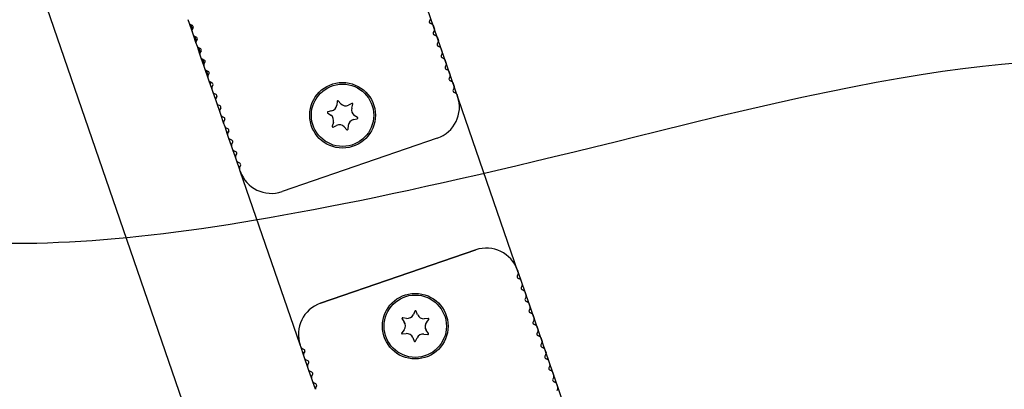
# Model space of a CAD drawing. Units: millimetres. Extents: x 0 to 291, y 0 to 204.
# Drawn here: x 235 to 244, y 150 to 154 of the extents above; entities that cross this region are included whole.
import ezdxf
from ezdxf.enums import TextEntityAlignment as Align
from ezdxf.lldxf.tags import DXFTag

# ---------------------------------------------------------------- set-up
doc = ezdxf.new("R2010")
doc.units = ezdxf.units.MM
for name, color, linetype in [('DV1_Predeterminado', 7, 'Continuous'), ('LIST-106-LEVE08-', 7, 'Continuous'), ('PATA-MODO10-AL', 7, 'Continuous'), ('Predeterminado', 7, 'Continuous'), ('WS9316_06_A2', 7, 'Continuous'), ('WS9478_06_25_A4', 7, 'Continuous')]:
    doc.layers.add(name, color=color, linetype=linetype)
doc.styles.add('SEACAD_Arial', font='arial.ttf')
tags = doc.linetypes.add('PHANTOM2', pattern=[31.75, 15.875, -3.175, 3.175, -3.175, 3.175, -3.175]).pattern_tags.tags
tags[14:15] = [DXFTag(74, 4), DXFTag(75, 0), DXFTag(340, '0'), DXFTag(46, 0.0), DXFTag(50, 0.0), DXFTag(44, 0.0), DXFTag(45, 0.0)]
tags[12:13] = [DXFTag(74, 4), DXFTag(75, 0), DXFTag(340, '0'), DXFTag(46, 0.0), DXFTag(50, 0.0), DXFTag(44, 0.0), DXFTag(45, 0.0)]
tags[10:11] = [DXFTag(74, 4), DXFTag(75, 0), DXFTag(340, '0'), DXFTag(46, 0.0), DXFTag(50, 0.0), DXFTag(44, 0.0), DXFTag(45, 0.0)]
tags[8:9] = [DXFTag(74, 4), DXFTag(75, 0), DXFTag(340, '0'), DXFTag(46, 0.0), DXFTag(50, 0.0), DXFTag(44, 0.0), DXFTag(45, 0.0)]
tags[6:7] = [DXFTag(74, 4), DXFTag(75, 0), DXFTag(340, '0'), DXFTag(46, 0.0), DXFTag(50, 0.0), DXFTag(44, 0.0), DXFTag(45, 0.0)]
tags[4:5] = [DXFTag(74, 4), DXFTag(75, 0), DXFTag(340, '0'), DXFTag(46, 0.0), DXFTag(50, 0.0), DXFTag(44, 0.0), DXFTag(45, 0.0)]
doc.dimstyles.new('ISO', dxfattribs={"dimtxt": 3.125, "dimasz": 3.125, "dimexe": 1.5625, "dimexo": 0, "dimgap": 0.78125, "dimtad": 0, "dimlfac": 16.666667, "dimtxsty": 'SEACAD_Arial', "dimblk1": '_SE_FILLED', "dimblk2": '_SE_FILLED', "dimsah": 1, "dimcen": 1.5625, "dimadec": 1, "dimazin": 0, "dimtfac": 0.5, "dimtmove": 0, "dimatfit": 3, "dimfxl": 1, "dimarcsym": 0})

# ---------------------------------------------------------------- blocks, each defined once
blk = doc.blocks.new('SE')
at = {"layer": 'DV1_Predeterminado', "color": 7, "linetype": 'PHANTOM2'}
blk.add_line((239.9901, 151.3012), (244.4284, 138.4114), dxfattribs=at)
at = {"layer": 'LIST-106-LEVE08-', "color": 7, "linetype": 'Continuous'}
for p, q in [((236.9851, 153.5782), (236.9725, 153.6146)), ((237.0117, 153.5603), (236.9927, 153.5696)), ((239.1867, 153.621), (239.1774, 153.602)), ((239.2034, 153.5726), (239.1843, 153.5819)), ((239.1843, 153.5819), (239.2034, 153.5726)), ((237.0212, 153.4733), (237.0087, 153.5097)), ((237.0187, 153.5402), (237.0094, 153.5212)), ((237.0094, 153.5212), (237.0187, 153.5402)), ((239.211, 153.564), (239.211, 153.564)), ((239.211, 153.564), (239.2235, 153.5276)), ((239.2228, 153.5161), (239.2135, 153.4971)), ((239.2395, 153.4677), (239.2204, 153.477)), ((239.2204, 153.477), (239.2395, 153.4677)), ((237.0479, 153.4554), (237.0288, 153.4647)), ((237.0573, 153.3684), (237.0448, 153.4048)), ((237.0548, 153.4353), (237.0455, 153.4163)), ((237.0455, 153.4163), (237.0548, 153.4353)), ((239.2471, 153.4591), (239.2471, 153.4591)), ((239.2471, 153.4591), (239.2596, 153.4227)), ((239.2589, 153.4112), (239.2496, 153.3922)), ((237.084, 153.3505), (237.0649, 153.3598)), ((237.0934, 153.2635), (237.0809, 153.2999)), ((237.0909, 153.3304), (237.0816, 153.3114)), ((237.0816, 153.3114), (237.0909, 153.3304)), ((239.2756, 153.3628), (239.2565, 153.3721)), ((239.2565, 153.3721), (239.2756, 153.3628)), ((239.2832, 153.3542), (239.2832, 153.3542)), ((239.2832, 153.3542), (239.2957, 153.3178)), ((239.295, 153.3063), (239.2857, 153.2873)), ((237.1201, 153.2456), (237.101, 153.2549)), ((237.127, 153.2255), (237.1177, 153.2065)), ((237.1177, 153.2065), (237.127, 153.2255)), ((239.3117, 153.2579), (239.2926, 153.2672)), ((239.2926, 153.2672), (239.3117, 153.2579)), ((239.3193, 153.2493), (239.3193, 153.2493)), ((239.3193, 153.2493), (239.3319, 153.2129)), ((237.1296, 153.1586), (237.117, 153.195)), ((237.1562, 153.1407), (237.1372, 153.15)), ((237.1631, 153.1206), (237.1538, 153.1016)), ((237.1538, 153.1016), (237.1631, 153.1206)), ((239.3312, 153.2014), (239.3219, 153.1824)), ((239.3478, 153.153), (239.3288, 153.1623)), ((239.3288, 153.1623), (239.3478, 153.153)), ((239.3554, 153.1444), (239.3554, 153.1444)), ((239.3554, 153.1444), (239.368, 153.108)), ((237.1657, 153.0537), (237.1531, 153.0901)), ((237.1923, 153.0358), (237.1733, 153.0451)), ((239.3673, 153.0965), (239.358, 153.0775)), ((239.384, 153.0481), (239.3649, 153.0574)), ((239.3649, 153.0574), (239.384, 153.0481)), ((239.3916, 153.0395), (239.3916, 153.0395)), ((239.3916, 153.0395), (239.4041, 153.0031)), ((237.2018, 152.9488), (237.1893, 152.9852)), ((237.1993, 153.0157), (237.19, 152.9967)), ((237.19, 152.9967), (237.1993, 153.0157)), ((237.2285, 152.9309), (237.2094, 152.9402)), ((239.4034, 152.9916), (239.3941, 152.9726)), ((239.4201, 152.9432), (239.401, 152.9525)), ((239.401, 152.9525), (239.4201, 152.9432)), ((237.2379, 152.8439), (237.2254, 152.8803)), ((237.2354, 152.9108), (237.2261, 152.8918)), ((237.2261, 152.8918), (237.2354, 152.9108)), ((239.4277, 152.9346), (239.4277, 152.9346)), ((239.4277, 152.9346), (239.4354, 152.9121)), ((237.2646, 152.826), (237.2455, 152.8353)), ((237.274, 152.739), (237.2615, 152.7754)), ((237.2715, 152.8059), (237.2622, 152.7869)), ((237.2622, 152.7869), (237.2715, 152.8059)), ((237.3007, 152.7211), (237.2816, 152.7304)), ((237.3102, 152.6341), (237.2976, 152.6705)), ((237.3076, 152.701), (237.2983, 152.682)), ((237.2983, 152.682), (237.3076, 152.701)), ((237.3368, 152.6162), (237.3178, 152.6255)), ((237.3437, 152.5961), (237.3344, 152.5771)), ((237.3344, 152.5771), (237.3437, 152.5961)), ((237.3463, 152.5292), (237.3337, 152.5656)), ((237.3729, 152.5113), (237.3539, 152.5206)), ((237.3799, 152.4912), (237.3706, 152.4722)), ((237.3706, 152.4722), (237.3799, 152.4912)), ((239.2494, 152.5308), (237.8312, 152.0424)), ((237.3824, 152.4243), (237.3699, 152.4607)), ((237.4091, 152.4064), (237.39, 152.4157)), ((237.4185, 152.3194), (237.406, 152.3558)), ((237.416, 152.3863), (237.4067, 152.3673)), ((237.4067, 152.3673), (237.416, 152.3863)), ((237.4452, 152.3015), (237.4261, 152.3108)), ((237.4498, 152.2284), (237.4421, 152.2509)), ((237.4521, 152.2814), (237.4428, 152.2624)), ((237.4428, 152.2624), (237.4521, 152.2814)), ((239.6011, 151.5096), (238.1828, 151.0213)), ((238.1828, 151.0213), (239.6011, 151.5096)), ((238.1828, 151.0213), (239.6011, 151.5096)), ((238.1828, 151.0213), (239.6011, 151.5096)), ((239.6011, 151.5096), (238.1828, 151.0213)), ((239.9824, 151.3236), (239.9824, 151.3236)), ((239.9824, 151.3236), (239.9901, 151.3012)), ((239.9894, 151.2897), (239.9801, 151.2706)), ((240.0061, 151.2413), (239.987, 151.2506)), ((239.987, 151.2506), (240.0061, 151.2413)), ((240.0137, 151.2327), (240.0137, 151.2327)), ((240.0137, 151.2327), (240.0262, 151.1963)), ((240.0255, 151.1848), (240.0162, 151.1657)), ((240.0422, 151.1364), (240.0231, 151.1457)), ((240.0231, 151.1457), (240.0422, 151.1364)), ((240.0498, 151.1278), (240.0498, 151.1278)), ((240.0498, 151.1278), (240.0624, 151.0914)), ((240.0617, 151.0799), (240.0524, 151.0608)), ((240.0783, 151.0315), (240.0593, 151.0408)), ((240.0593, 151.0408), (240.0783, 151.0315)), ((240.0859, 151.0229), (240.0859, 151.0229)), ((240.0859, 151.0229), (240.0985, 150.9865)), ((240.0978, 150.975), (240.0885, 150.9559)), ((240.1145, 150.9266), (240.0954, 150.9359)), ((240.0954, 150.9359), (240.1145, 150.9266)), ((240.1221, 150.918), (240.1221, 150.918)), ((240.1221, 150.918), (240.1346, 150.8816)), ((240.1339, 150.8701), (240.1246, 150.851)), ((240.1506, 150.8217), (240.1315, 150.831)), ((240.1315, 150.831), (240.1506, 150.8217)), ((240.1582, 150.8131), (240.1582, 150.8131)), ((240.1582, 150.8131), (240.1707, 150.7767)), ((240.17, 150.7652), (240.1607, 150.7461)), ((240.1867, 150.7168), (240.1676, 150.7261)), ((240.1676, 150.7261), (240.1867, 150.7168)), ((240.1943, 150.7082), (240.1943, 150.7082)), ((240.1943, 150.7082), (240.2068, 150.6718)), ((238.0045, 150.6175), (237.9968, 150.64)), ((238.0312, 150.5996), (238.0121, 150.6089)), ((240.2061, 150.6603), (240.1968, 150.6412)), ((240.2228, 150.6119), (240.2037, 150.6212)), ((240.2037, 150.6212), (240.2228, 150.6119)), ((240.2304, 150.6033), (240.2304, 150.6033)), ((240.2304, 150.6033), (240.243, 150.5669)), ((238.0407, 150.5126), (238.0281, 150.549)), ((238.0381, 150.5795), (238.0288, 150.5604)), ((238.0288, 150.5604), (238.0381, 150.5795)), ((240.2423, 150.5554), (240.233, 150.5363)), ((240.2589, 150.507), (240.2399, 150.5163)), ((240.2399, 150.5163), (240.2589, 150.507)), ((238.0673, 150.4947), (238.0483, 150.504)), ((238.0768, 150.4077), (238.0642, 150.4441)), ((238.0742, 150.4746), (238.0649, 150.4555)), ((238.0649, 150.4555), (238.0742, 150.4746)), ((240.2665, 150.4984), (240.2665, 150.4984)), ((240.2665, 150.4984), (240.2791, 150.462)), ((240.2784, 150.4505), (240.2691, 150.4314)), ((238.1034, 150.3898), (238.0844, 150.3991)), ((238.1129, 150.3028), (238.1004, 150.3392)), ((238.1104, 150.3697), (238.1011, 150.3506)), ((238.1011, 150.3506), (238.1104, 150.3697)), ((240.2951, 150.4021), (240.276, 150.4114)), ((240.276, 150.4114), (240.2951, 150.4021)), ((240.3027, 150.3935), (240.3027, 150.3935)), ((240.3027, 150.3935), (240.3152, 150.3571)), ((240.3145, 150.3456), (240.3052, 150.3265)), ((238.1396, 150.2849), (238.1205, 150.2942)), ((238.1465, 150.2648), (238.1372, 150.2457)), ((238.1372, 150.2457), (238.1465, 150.2648)), ((240.3312, 150.2972), (240.3121, 150.3065)), ((240.3121, 150.3065), (240.3312, 150.2972)), ((240.3388, 150.2886), (240.3388, 150.2886)), ((240.3388, 150.2886), (240.3513, 150.2522)), ((240.3506, 150.2407), (240.3413, 150.2216))]:
    blk.add_line(p, q, dxfattribs=at)
for centre in [(238.384, 152.7405), (239.0482, 150.8116)]:
    blk.add_circle(centre, 0.3, dxfattribs=at)
for centre, radius, start, end in [((236.9993, 153.5831), 0.015, 199, 213.71263), ((236.9992, 153.583), 0.0149, 198.91876, 244.08124), ((239.1909, 153.5954), 0.015, 154, 244), ((239.1909, 153.5954), 0.015, 199, 244), ((239.1968, 153.5591), 0.015, 19, 64), ((239.1968, 153.5592), 0.0149, 18.91876, 64.08124), ((237.0228, 153.5146), 0.015, 154, 199), ((237.0228, 153.5146), 0.0149, 153.91876, 199.08124), ((237.0052, 153.5468), 0.015, 334, 64), ((237.0052, 153.5468), 0.015, 334, 19), ((239.227, 153.4905), 0.015, 154, 244), ((239.227, 153.4905), 0.015, 199, 244), ((239.2094, 153.5227), 0.0149, 333.91876, 19.08124), ((237.0354, 153.4782), 0.015, 199, 213.71263), ((237.0353, 153.4781), 0.0149, 198.91876, 244.08124), ((237.059, 153.4097), 0.015, 154, 199), ((237.0589, 153.4097), 0.0149, 153.91876, 199.08124), ((237.0413, 153.4419), 0.015, 334, 64), ((237.0413, 153.4419), 0.015, 334, 19), ((239.2329, 153.4542), 0.015, 19, 64), ((239.2329, 153.4543), 0.0149, 18.91876, 64.08124), ((239.2631, 153.3856), 0.015, 154, 244), ((239.2455, 153.4178), 0.0149, 333.91876, 19.08124), ((237.0715, 153.3733), 0.015, 199, 213.71263), ((237.0715, 153.3732), 0.0149, 198.91876, 244.08124), ((237.0951, 153.3048), 0.015, 154, 199), ((237.095, 153.3048), 0.0149, 153.91876, 199.08124), ((237.0774, 153.337), 0.015, 334, 64), ((237.0774, 153.337), 0.015, 334, 19), ((239.2631, 153.3856), 0.015, 199, 244), ((239.269, 153.3493), 0.015, 19, 64), ((239.2691, 153.3494), 0.0149, 18.91876, 64.08124), ((239.2816, 153.3129), 0.0149, 333.91876, 19.08124), ((237.1076, 153.2684), 0.015, 199, 213.71263), ((237.1076, 153.2683), 0.0149, 198.91876, 244.08124), ((237.1312, 153.1999), 0.015, 154, 199), ((237.1311, 153.1999), 0.0149, 153.91876, 199.08124), ((237.1135, 153.2321), 0.015, 334, 64), ((237.1135, 153.2321), 0.015, 334, 19), ((239.2992, 153.2807), 0.015, 154, 244), ((239.2992, 153.2807), 0.015, 199, 244), ((239.2992, 153.2807), 0.015, 199, 244), ((239.3051, 153.2444), 0.015, 19, 64), ((239.3052, 153.2445), 0.0149, 18.91876, 64.08124), ((239.3177, 153.208), 0.0149, 333.91876, 19.08124), ((237.1437, 153.1635), 0.015, 199, 213.71263), ((237.1437, 153.1634), 0.0149, 198.91876, 244.08124), ((237.1497, 153.1272), 0.015, 334, 64), ((237.1497, 153.1272), 0.015, 334, 19), ((239.3353, 153.1758), 0.015, 154, 244), ((239.3353, 153.1758), 0.015, 199, 244), ((239.3413, 153.1395), 0.015, 19, 64), ((239.3413, 153.1396), 0.0149, 18.91876, 64.08124), ((237.1673, 153.095), 0.015, 154, 199), ((237.1673, 153.095), 0.0149, 153.91876, 199.08124), ((237.1799, 153.0586), 0.015, 199, 213.71263), ((237.1798, 153.0585), 0.0149, 198.91876, 244.08124), ((237.1858, 153.0223), 0.015, 334, 64), ((237.1858, 153.0223), 0.015, 334, 19), ((237.1858, 153.0223), 0.015, 334, 19), ((239.3715, 153.0709), 0.015, 154, 244), ((239.3715, 153.0709), 0.015, 199, 244), ((239.3715, 153.0709), 0.015, 199, 244), ((239.3539, 153.1031), 0.0149, 333.91876, 19.08124), ((239.3774, 153.0346), 0.015, 19, 64), ((239.3774, 153.0347), 0.0149, 18.91876, 64.08124), ((237.2034, 152.9901), 0.015, 154, 199), ((237.2034, 152.9901), 0.0149, 153.91876, 199.08124), ((237.216, 152.9537), 0.015, 199, 213.71263), ((237.2159, 152.9536), 0.0149, 198.91876, 244.08124), ((239.4076, 152.966), 0.015, 154, 244), ((239.4076, 152.966), 0.015, 199, 244), ((239.4076, 152.966), 0.015, 199, 244), ((239.39, 152.9982), 0.0149, 333.91876, 19.08124), ((239.4135, 152.9297), 0.015, 19, 64), ((239.4135, 152.9298), 0.0149, 18.91876, 64.08124), ((237.2396, 152.8852), 0.015, 154, 199), ((237.2395, 152.8852), 0.0149, 153.91876, 199.08124), ((237.2219, 152.9174), 0.015, 334, 64), ((237.2219, 152.9174), 0.015, 334, 19), ((239.1518, 152.8144), 0.3, 289, 19), ((237.2521, 152.8488), 0.015, 199, 213.71263), ((237.2521, 152.8487), 0.0149, 198.91876, 244.08124), ((237.2757, 152.7803), 0.015, 154, 199), ((237.2756, 152.7803), 0.0149, 153.91876, 199.08124), ((237.258, 152.8125), 0.015, 334, 64), ((237.258, 152.8125), 0.015, 334, 19), ((237.258, 152.8125), 0.015, 334, 19), ((237.2882, 152.7439), 0.015, 199, 213.71263), ((237.2882, 152.7438), 0.0149, 198.91876, 244.08124), ((237.3118, 152.6754), 0.015, 154, 199), ((237.3117, 152.6754), 0.0149, 153.91876, 199.08124), ((237.2941, 152.7076), 0.015, 334, 64), ((237.2941, 152.7076), 0.015, 334, 19), ((237.3243, 152.639), 0.015, 199, 213.71263), ((237.3243, 152.6389), 0.0149, 198.91876, 244.08124), ((237.3479, 152.5705), 0.015, 154, 199), ((237.3479, 152.5705), 0.0149, 153.91876, 199.08124), ((237.3302, 152.6027), 0.015, 334, 64), ((237.3302, 152.6027), 0.015, 334, 19), ((237.3605, 152.5341), 0.015, 199, 213.71263), ((237.3604, 152.534), 0.0149, 198.91876, 244.08124), ((237.3664, 152.4978), 0.015, 334, 64), ((237.3664, 152.4978), 0.015, 334, 19), ((237.384, 152.4656), 0.015, 154, 199), ((237.384, 152.4656), 0.0149, 153.91876, 199.08124), ((237.3966, 152.4292), 0.015, 199, 213.71263), ((237.3965, 152.4291), 0.0149, 198.91876, 244.08124), ((237.4025, 152.3929), 0.015, 334, 64), ((237.4025, 152.3929), 0.015, 334, 19), ((237.4201, 152.3607), 0.0149, 153.91876, 199.08124), ((237.4202, 152.3607), 0.015, 154, 199), ((237.4327, 152.3243), 0.015, 199, 213.71263), ((237.4327, 152.3242), 0.0149, 198.91876, 244.08124), ((237.4563, 152.2558), 0.015, 154, 199), ((237.4562, 152.2558), 0.0149, 153.91876, 199.08124), ((237.4386, 152.288), 0.015, 334, 64), ((237.7335, 152.3261), 0.3, 199, 289), ((237.4386, 152.288), 0.015, 334, 19), ((237.4386, 152.288), 0.015, 334, 19), ((239.6987, 151.226), 0.3, 19, 109), ((239.6987, 151.226), 0.3, 19, 109), ((239.6987, 151.226), 0.3, 19, 109), ((239.9936, 151.2641), 0.015, 154, 244), ((239.9936, 151.2641), 0.015, 199, 244), ((239.976, 151.2963), 0.0149, 333.91876, 19.08124), ((239.9995, 151.2278), 0.015, 19, 64), ((239.9995, 151.2278), 0.015, 19, 64), ((239.9996, 151.2278), 0.0149, 18.91876, 64.08124), ((240.0297, 151.1592), 0.015, 154, 244), ((240.0297, 151.1592), 0.015, 199, 244), ((240.0121, 151.1914), 0.0149, 333.91876, 19.08124), ((240.0356, 151.1229), 0.015, 19, 64), ((240.0356, 151.1229), 0.015, 19, 64), ((240.0357, 151.1229), 0.0149, 18.91876, 64.08124), ((240.0658, 151.0543), 0.015, 154, 244), ((240.0658, 151.0543), 0.015, 199, 244), ((240.0482, 151.0865), 0.0149, 333.91876, 19.08124), ((238.2804, 150.7376), 0.3, 109, 199), ((238.2804, 150.7376), 0.3, 109, 199), ((238.2804, 150.7376), 0.3, 109, 199), ((240.0718, 151.018), 0.015, 19, 64), ((240.0718, 151.018), 0.015, 19, 64), ((240.0718, 151.018), 0.0149, 18.91876, 64.08124), ((240.0844, 150.9816), 0.0149, 333.91876, 19.08124), ((240.102, 150.9494), 0.015, 154, 244), ((240.102, 150.9494), 0.015, 199, 244), ((240.1079, 150.9131), 0.015, 19, 64), ((240.1079, 150.9131), 0.015, 19, 64), ((240.1079, 150.9131), 0.0149, 18.91876, 64.08124), ((240.1205, 150.8767), 0.0149, 333.91876, 19.08124), ((240.1381, 150.8445), 0.015, 154, 244), ((240.1381, 150.8445), 0.015, 199, 244), ((240.144, 150.8082), 0.015, 19, 64), ((240.144, 150.8082), 0.015, 19, 64), ((240.144, 150.8082), 0.0149, 18.91876, 64.08124), ((238.2804, 150.7376), 0.3, 176.93455, 199), ((240.1742, 150.7396), 0.015, 154, 244), ((240.1742, 150.7396), 0.015, 199, 244), ((240.1566, 150.7718), 0.0149, 333.91876, 19.08124), ((240.1801, 150.7033), 0.015, 19, 64), ((240.1801, 150.7033), 0.015, 19, 64), ((240.1802, 150.7033), 0.0149, 18.91876, 64.08124), ((238.0187, 150.6223), 0.015, 199, 213.71263), ((238.0187, 150.6223), 0.0149, 198.91876, 244.08124), ((238.0246, 150.5861), 0.015, 334, 64), ((240.2103, 150.6347), 0.015, 154, 244), ((240.2103, 150.6347), 0.015, 199, 244), ((240.1927, 150.6669), 0.0149, 333.91876, 19.08124), ((240.2162, 150.5984), 0.015, 19, 64), ((240.2162, 150.5984), 0.015, 19, 64), ((240.2163, 150.5984), 0.0149, 18.91876, 64.08124), ((238.0423, 150.5539), 0.015, 154, 199), ((238.0422, 150.5539), 0.0149, 153.91876, 199.08124), ((238.0246, 150.5861), 0.015, 334, 19), ((238.0548, 150.5174), 0.015, 199, 213.71263), ((238.0548, 150.5174), 0.0149, 198.91876, 244.08124), ((240.2464, 150.5298), 0.015, 154, 244), ((240.2464, 150.5298), 0.015, 199, 244), ((240.2288, 150.562), 0.0149, 333.91876, 19.08124), ((238.0784, 150.449), 0.015, 154, 199), ((238.0784, 150.449), 0.0149, 153.91876, 199.08124), ((238.0607, 150.4812), 0.015, 334, 64), ((238.0607, 150.4812), 0.015, 334, 19), ((238.0607, 150.4812), 0.015, 334, 19), ((240.2524, 150.4935), 0.015, 19, 64), ((240.2524, 150.4935), 0.015, 19, 64), ((240.2524, 150.4935), 0.0149, 18.91876, 64.08124), ((240.2826, 150.4249), 0.015, 154, 244), ((240.2826, 150.4249), 0.015, 199, 244), ((240.2826, 150.4249), 0.015, 199, 244), ((240.265, 150.4571), 0.0149, 333.91876, 19.08124), ((238.091, 150.4125), 0.015, 199, 213.71263), ((238.0909, 150.4125), 0.0149, 198.91876, 244.08124), ((238.1145, 150.3441), 0.015, 154, 199), ((238.1145, 150.3441), 0.0149, 153.91876, 199.08124), ((238.1145, 150.3441), 0.015, 154, 163.43934), ((238.0969, 150.3763), 0.015, 334, 64), ((238.0969, 150.3763), 0.015, 334, 19), ((240.2885, 150.3886), 0.015, 19, 64), ((240.2885, 150.3886), 0.015, 19, 64), ((240.2885, 150.3886), 0.0149, 18.91876, 64.08124), ((240.3011, 150.3522), 0.0149, 333.91876, 19.08124), ((238.1271, 150.3077), 0.015, 199, 213.71263), ((238.127, 150.3076), 0.0149, 198.91876, 244.08124), ((238.1506, 150.2392), 0.0149, 153.91876, 199.08124), ((238.1507, 150.2392), 0.015, 154, 199), ((238.133, 150.2714), 0.015, 334, 64), ((238.133, 150.2714), 0.015, 334, 19), ((240.3187, 150.32), 0.015, 154, 244), ((240.3187, 150.32), 0.015, 199, 244), ((240.3246, 150.2837), 0.015, 19, 64), ((240.3246, 150.2837), 0.015, 19, 64), ((240.3246, 150.2837), 0.0149, 18.91876, 64.08124), ((240.3372, 150.2473), 0.0149, 333.91876, 19.08124)]:
    blk.add_arc(centre, radius, start, end, dxfattribs=at)
at = {"layer": 'PATA-MODO10-AL', "color": 7, "linetype": 'Continuous'}
for p, q in [((241.2405, 137.589), (234.6954, 156.5973)), ((237.0087, 153.5097), (236.9851, 153.5782)), ((237.0448, 153.4048), (237.0212, 153.4733)), ((237.0809, 153.2999), (237.0573, 153.3684)), ((237.117, 153.195), (237.0934, 153.2635)), ((237.1531, 153.0901), (237.1296, 153.1586)), ((237.1893, 152.9852), (237.1657, 153.0537)), ((237.2254, 152.8803), (237.2018, 152.9488)), ((237.2615, 152.7754), (237.2379, 152.8439)), ((237.2976, 152.6705), (237.274, 152.739)), ((237.3337, 152.5656), (237.3102, 152.6341)), ((237.3699, 152.4607), (237.3463, 152.5292)), ((237.406, 152.3558), (237.3824, 152.4243)), ((237.4421, 152.2509), (237.4185, 152.3194)), ((237.9968, 150.64), (237.4498, 152.2284)), ((238.0281, 150.549), (238.0045, 150.6175)), ((238.0642, 150.4441), (238.0407, 150.5126)), ((238.1004, 150.3392), (238.0768, 150.4077)), ((238.1365, 150.2343), (238.1129, 150.3028))]:
    blk.add_line(p, q, dxfattribs=at)
blk.add_arc((273.9129, 73.713), 77.6423, 98.709826, 115.355002, dxfattribs=at)
blk.add_open_spline([(262.2611, 151.1916), (261.794, 151.1197), (260.9599, 150.9903), (259.564, 150.7428), (258.1598, 150.4681), (256.7514, 150.1655), (255.352, 149.8379), (253.9581, 149.4844), (252.5706, 149.1054), (250.73, 148.5661), (248.444, 147.8272), (245.7552, 146.8474), (243.0913, 145.7685), (241.5244, 145.0515), (240.6264, 144.6379)], degree=3, knots=[0, 0, 0, 0, 0.056824, 0.120256, 0.183692, 0.247088, 0.310463, 0.373838, 0.437234, 0.500671, 0.627537, 0.754379, 0.881125, 1, 1, 1, 1], dxfattribs=at)
at = {"layer": 'WS9316_06_A2', "color": 7, "linetype": 'Continuous'}
for p, q in [((237.0119, 153.5264), (236.9979, 153.567)), ((237.048, 153.4215), (237.034, 153.4622)), ((237.0841, 153.3166), (237.0701, 153.3573)), ((237.1203, 153.2117), (237.1062, 153.2524)), ((237.1564, 153.1068), (237.1424, 153.1475)), ((237.1724, 153.034), (237.1816, 153.0334)), ((237.1816, 153.0334), (237.1785, 153.0426)), ((237.1816, 153.0334), (237.1846, 153.0396))]:
    blk.add_line(p, q, dxfattribs=at)
at = {"layer": 'WS9478_06_25_A4', "color": 7, "linetype": 'Continuous'}
for p, q in [((238.3341, 152.8687), (238.3311, 152.8334)), ((238.3685, 152.8463), (238.3444, 152.8723)), ((238.4701, 152.8479), (238.4381, 152.8328)), ((238.248, 152.7613), (238.277, 152.7411)), ((238.2846, 152.7799), (238.2501, 152.7721)), ((238.4679, 152.8068), (238.4784, 152.8407)), ((238.3001, 152.6741), (238.2896, 152.6403)), ((238.4835, 152.701), (238.518, 152.7088)), ((238.4835, 152.701), (238.518, 152.7088)), ((238.5201, 152.7196), (238.491, 152.7398)), ((238.2979, 152.6331), (238.33, 152.6481)), ((238.2979, 152.6331), (238.33, 152.6481)), ((238.3996, 152.6346), (238.4236, 152.6086)), ((238.434, 152.6122), (238.437, 152.6475)), ((238.9279, 150.8785), (238.9481, 150.8494)), ((238.9687, 150.8832), (238.9336, 150.8879)), ((239.0459, 150.9492), (239.0309, 150.9172)), ((239.0704, 150.9163), (239.0569, 150.949)), ((239.1663, 150.8824), (239.131, 150.8794)), ((239.1499, 150.8447), (239.1715, 150.8727)), ((239.1499, 150.8447), (239.1715, 150.8727)), ((238.9464, 150.7786), (238.9248, 150.7505)), ((238.9301, 150.7408), (238.9654, 150.7438)), ((238.9301, 150.7408), (238.9654, 150.7438)), ((239.0259, 150.707), (239.0395, 150.6742)), ((239.0504, 150.674), (239.0655, 150.706)), ((239.0504, 150.674), (239.0655, 150.706)), ((239.1277, 150.74), (239.1628, 150.7354)), ((239.1277, 150.74), (239.1628, 150.7354)), ((239.1685, 150.7447), (239.1483, 150.7738))]:
    blk.add_line(p, q, dxfattribs=at)
for centre in [(238.384, 152.7405), (239.0482, 150.8116)]:
    blk.add_circle(centre, 0.285, dxfattribs=at)
for centre, radius, start, end in [((238.34, 152.8682), 0.006, 42.79398, 175.20602), ((238.4727, 152.8424), 0.006, 342.79398, 115.20602), ((238.2514, 152.7662), 0.006, 102.79398, 235.20602), ((238.2514, 152.7662), 0.006, 199, 235.20602), ((238.2713, 152.8385), 0.06, 282.79398, 355.20602), ((238.4125, 152.8871), 0.06, 222.79398, 295.20602), ((238.5252, 152.7891), 0.06, 162.79398, 235.20602), ((238.4727, 152.8424), 0.006, 342.79398, 19), ((238.2428, 152.6918), 0.06, 342.79398, 55.20602), ((238.4967, 152.6425), 0.06, 102.79398, 175.20602), ((238.4967, 152.6425), 0.06, 102.79398, 175.20602), ((238.5167, 152.7147), 0.006, 282.79398, 55.20602), ((238.5167, 152.7147), 0.006, 282.79398, 19), ((238.2954, 152.6385), 0.006, 162.79398, 295.20602), ((238.2954, 152.6385), 0.006, 199, 295.20602), ((238.3555, 152.5938), 0.06, 42.79398, 115.20602), ((238.3555, 152.5938), 0.06, 42.79398, 115.20602), ((238.428, 152.6127), 0.006, 222.79398, 355.20602), ((238.428, 152.6127), 0.006, 222.79398, 355.20602), ((238.9328, 150.8819), 0.006, 82.44595, 214.858), ((238.9328, 150.8819), 0.006, 199, 214.858), ((238.9766, 150.9427), 0.06, 262.44595, 334.858), ((239.0514, 150.9467), 0.006, 22.44595, 154.858), ((239.1259, 150.9392), 0.06, 202.44595, 274.858), ((239.1668, 150.8764), 0.006, 322.44595, 94.858), ((239.1668, 150.8764), 0.006, 322.44595, 19), ((238.8989, 150.8151), 0.06, 322.44595, 34.858), ((238.8989, 150.8151), 0.06, 19, 34.858), ((239.1975, 150.8081), 0.06, 142.44595, 214.858), ((239.1975, 150.8081), 0.06, 142.44595, 199), ((238.9296, 150.7468), 0.006, 142.44595, 274.858), ((238.9296, 150.7468), 0.006, 199, 274.858), ((238.9705, 150.6841), 0.06, 22.44595, 94.858), ((238.9705, 150.6841), 0.06, 22.44595, 94.858), ((239.1198, 150.6805), 0.06, 82.44595, 154.858), ((239.1198, 150.6805), 0.06, 82.44595, 154.858), ((239.1636, 150.7413), 0.006, 262.44595, 34.858), ((239.1636, 150.7413), 0.006, 262.44595, 19), ((239.045, 150.6765), 0.006, 202.44595, 334.858), ((239.045, 150.6765), 0.006, 202.44595, 334.858)]:
    blk.add_arc(centre, radius, start, end, dxfattribs=at)
blk = doc.blocks.new('DMBLK5')
at = {"layer": 'Predeterminado', "linetype": 'Continuous'}
for points in [[(226.6503, 155.6626), (227.692, 155.6626), (227.1711, 158.7876)], [(226.6503, 114.2687), (227.1711, 111.1437), (227.692, 114.2687)]]:
    blk.add_hatch(color=7, dxfattribs=at).paths.add_polyline_path(points)
at = {"layer": 'Predeterminado', "color": 7, "linetype": 'Continuous'}
for p, q in [((237.1984, 158.7876), (225.6086, 158.7876)), ((227.1711, 139.7279), (227.1711, 158.7876)), ((227.1711, 111.1437), (227.1711, 130.2034)), ((235.5861, 111.1437), (225.6086, 111.1437))]:
    blk.add_line(p, q, dxfattribs=at)
at = {"layer": 'Predeterminado', "color": 7, "linetype": 'Continuous', "style": 'SEACAD_Arial'}
blk.add_text('794', height=3.125, rotation=90, dxfattribs=at).set_placement((225.6086, 131.2972), align=Align.TOP_LEFT)
blk = doc.blocks.new('_SE_FILLED')
at = {"color": 0}
blk.add_line((0, 0), (-1, 0), dxfattribs=at)
blk.add_solid([(0, 0), (-1, -0.1665), (-1, 0.1665), (0, 0)], dxfattribs=at)
blk = doc.blocks.new('DMBLK12')
at = {"layer": 'Predeterminado', "linetype": 'Continuous'}
for points in [[(240.7827, 158.6824), (237.9041, 157.3593), (241.0562, 157.6773)], [(267.8521, 141.5338), (269.0442, 138.5985), (268.8685, 141.7618)]]:
    blk.add_hatch(color=7, dxfattribs=at).paths.add_polyline_path(points)
at = {"layer": 'Predeterminado', "color": 7, "linetype": 'Continuous'}
for p, q in [((239.9901, 151.3012), (237.3954, 158.8366)), ((264.5026, 137.8902), (270.588, 138.8393))]:
    blk.add_line(p, q, dxfattribs=at)
for start, end in [(72.70976, 109), (8.86515, 45.15539)]:
    blk.add_arc((245.6219, 134.9453), 23.7055, start, end, dxfattribs=at)
at = {"layer": 'Predeterminado', "color": 7, "linetype": 'Continuous', "style": 'SEACAD_Arial'}
blk.add_text('100°', height=3.125, rotation=328.93257, dxfattribs=at).set_placement((254.7626, 158.9377), align=Align.TOP_LEFT)

msp = doc.modelspace()

# ---------------------------------------------------------------- linework, layer by layer
at = {"color": 7, "linetype": 'Continuous'}
for points in [[(246.66086, 152.856), (245.63291, 153.42753), (244.34172, 153.36449), (241.26356, 152.5925)], [(241.26356, 152.5925), (237.03144, 151.53109), (235.46907, 151.3663), (233.42841, 151.76612)]]:
    msp.add_open_spline(points, degree=3, dxfattribs=at)

# ---------------------------------------------------------------- block references
at = {"layer": 'Predeterminado'}
msp.add_blockref('SE', (0, 0), dxfattribs=at)

# ---------------------------------------------------------------- dimensions: what is measured, and where the dimension line sits
at = {"layer": 'Predeterminado', "color": 7, "linetype": 'Continuous'}
dim = msp.add_angular_dim_2l(base=(257.85502, 155.25048), line1=((245.62189, 134.9453), (239.99012, 151.30116)), line2=((245.62189, 134.9453), (264.50258, 137.89017)), text='\\A1;<>', dimstyle='ISO', override={"dimadec": 0, "dimtolj": 1}, dxfattribs=at)
dim.commit()
dim.dimension.update_dxf_attribs({"geometry": 'DMBLK12', "text_midpoint": (257.85502, 155.25048), "dimtype": 162})
dim = msp.add_linear_dim(base=(227.17113, 158.78756), p1=(235.58607, 111.14372), p2=(237.19836, 158.78756), angle=90, text='\\A1;<>', dimstyle='ISO', override={"dimdec": 0}, dxfattribs=at)
dim.commit()
dim.dimension.update_dxf_attribs({"geometry": 'DMBLK5', "text_midpoint": (227.17113, 134.96564), "dimtype": 160})

doc.saveas('drawing.dxf')
